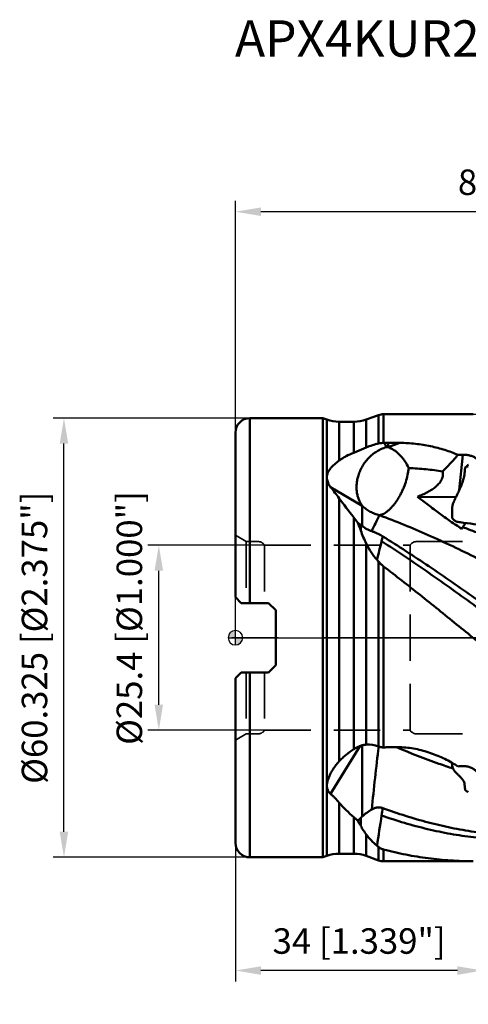
# Model space of a CAD drawing. Units: millimetres. Extents: x -30 to 128, y -50 to 85.
# Drawn here: x -30 to 32, y -50 to 85 of the extents above; entities that cross this region are included whole.
import ezdxf

# ---------------------------------------------------------------- set-up
doc = ezdxf.new("R2010")
doc.units = ezdxf.units.MM
doc.header["$PDMODE"] = 34
doc.header["$PDSIZE"] = -25
doc.linetypes.add('CENTER', pattern=[50.8, 31.75, -6.35, 6.35, -6.35])
doc.linetypes.add('HIDDEN', pattern=[9.525, 6.35, -3.175])
for name, color, linetype, lineweight in [('1', 4, 'Continuous', 50), ('2', 7, 'Continuous', 25), ('4', 2, 'CENTER', 25), ('nocut', 7, 'Continuous', 25), ('sk2', 7, 'Continuous', 25), ('sk3', 1, 'HIDDEN', 35), ('sk4', 2, 'CENTER', 25), ('sk6', 5, 'Continuous', 35)]:
    doc.layers.add(name, color=color, linetype=linetype, lineweight=lineweight)
doc.styles.add('simplex', font='txt.shx', dxfattribs={"height": 3.5})
doc.dimstyles.new('\\M+18352\\M+18373\\M+1815B - ISO-25', dxfattribs={"dimscale": 0, "dimtxt": 3.5, "dimasz": 3.5, "dimexe": 1.5, "dimexo": 0, "dimgap": 2.3, "dimtad": 1, "dimdsep": 46, "dimtxsty": 'simplex', "dimcen": 0.09, "dimclrd": 256, "dimclre": 256, "dimclrt": 256, "dimadec": 0, "dimazin": 0, "dimtfac": 1, "dimtofl": 0, "dimtmove": 0, "dimatfit": 3, "dimfxl": 1, "dimtolj": 1, "dimlwd": -1, "dimlwe": -1, "dimarcsym": 0})

# ---------------------------------------------------------------- blocks, each defined once
blk = doc.blocks.new('zero block')
h = blk.add_hatch(color=7)
h.paths.add_polyline_path([(0, 1, 0.414214), (-1, 0), (0, 0)])
h.paths.add_polyline_path([(1, 0), (0, 0), (0, -1, 0.414214)])
at = {"color": 7, "ltscale": 0.2}
for p, q in [((-1, 0), (1, 0)), ((0, -1), (0, 1))]:
    blk.add_line(p, q, dxfattribs=at)
for start, end in [(90, 180), (180, 270), (0, 90), (270, 0)]:
    blk.add_arc((0, 0), 1, start, end, dxfattribs=at)
blk = doc.blocks.new('*D6')
at = {"layer": '2'}
for p, q in [((0, 28.16), (0, 60.01)), ((88.9, 26.06), (88.9, 60.01)), ((85.4, 58.51), (3.5, 58.51))]:
    blk.add_line(p, q, dxfattribs=at)
for points in [[(3.5, 59.09), (3.5, 57.92), (0, 58.51)], [(85.4, 59.09), (85.4, 57.92), (88.9, 58.51)]]:
    blk.add_solid(points, dxfattribs=at)
at = {"layer": 'Defpoints', "color": 0}
for p in [(0, 58.51), (0, 28.16), (88.9, 26.06)]:
    blk.add_point(p, dxfattribs=at)
at = {"layer": '2', "insert": (44.45, 64.31), "char_height": 3.5, "attachment_point": 2, "style": 'simplex'}
blk.add_mtext('\\A1;88.9 [3.500"]', dxfattribs=at)
blk = doc.blocks.new('*D7')
at = {"layer": 'Defpoints', "color": 0}
for p in [(-10.52, 12.7), (4, 12.7), (4, -12.7)]:
    blk.add_point(p, dxfattribs=at)
at = {"layer": 'sk2'}
for p, q in [((4, 12.7), (-12.02, 12.7)), ((-10.52, -9.2), (-10.52, 9.2)), ((4, -12.7), (-12.02, -12.7))]:
    blk.add_line(p, q, dxfattribs=at)
for points in [[(-11.11, 9.2), (-9.94, 9.2), (-10.52, 12.7)], [(-11.11, -9.2), (-9.94, -9.2), (-10.52, -12.7)]]:
    blk.add_solid(points, dxfattribs=at)
at = {"layer": 'sk2', "insert": (-16.32, 20.13), "char_height": 3.5, "attachment_point": 3, "rotation": 90, "style": 'simplex'}
blk.add_mtext('\\A1;%%c25.4 [%%c1.000"]', dxfattribs=at)
blk = doc.blocks.new('*D8')
at = {"layer": 'Defpoints', "color": 0}
for p in [(-23.55, 30.16), (3.62, 30.16), (7, -30.16)]:
    blk.add_point(p, dxfattribs=at)
at = {"layer": 'sk2'}
for p, q in [((3.62, 30.16), (-25.05, 30.16)), ((-23.55, -26.66), (-23.55, 26.66)), ((7, -30.16), (-25.05, -30.16))]:
    blk.add_line(p, q, dxfattribs=at)
for points in [[(-24.14, 26.66), (-22.97, 26.66), (-23.55, 30.16)], [(-24.14, -26.66), (-22.97, -26.66), (-23.55, -30.16)]]:
    blk.add_solid(points, dxfattribs=at)
at = {"layer": 'sk2', "insert": (-29.35, 0), "char_height": 3.5, "attachment_point": 2, "rotation": 90, "style": 'simplex'}
blk.add_mtext('\\A1;%%c60.325 [%%c2.375"]', dxfattribs=at)
blk = doc.blocks.new('*D9')
at = {"layer": 'Defpoints', "color": 0}
for p in [(34, -12.2), (0, -14.07), (0, -45.71)]:
    blk.add_point(p, dxfattribs=at)
at = {"layer": 'sk2'}
for p, q in [((34, -12.2), (34, -47.21)), ((0, -14.07), (0, -47.21)), ((30.5, -45.71), (3.5, -45.71))]:
    blk.add_line(p, q, dxfattribs=at)
for points in [[(3.5, -45.13), (3.5, -46.3), (0, -45.71)], [(30.5, -45.13), (30.5, -46.3), (34, -45.71)]]:
    blk.add_solid(points, dxfattribs=at)
at = {"layer": 'sk2', "insert": (17, -39.91), "char_height": 3.5, "attachment_point": 2, "style": 'simplex'}
blk.add_mtext('\\A1;34 [1.339"]', dxfattribs=at)

msp = doc.modelspace()

# ---------------------------------------------------------------- linework, layer by layer
at = {"layer": '1'}
for p, q in [((2, 30.1625), (12, 30.1625)), ((2, 4.7625), (2, 30.1625)), ((12, 30.1625), (12.5452729, 29.9640369)), ((12, -30.1625), (12, 30.1625)), ((12.5452729, -29.9640369), (12.5452729, 29.9640369)), ((17.97951131, 29.9640369), (19.66861367, 30.57881988)), ((17.97951131, 29.9640369), (17.97951131, 26.11919597)), ((19.66861367, 26.68251468), (19.66861367, 30.57881988)), ((20.35265396, 30.69943464), (32.64640708, 30.69943464)), ((20.35265396, 30.69943464), (20.35265396, 26.74423072)), ((14.25537361, 29.6625), (16.2694106, 29.6625)), ((14.25537361, 29.6625), (14.25537361, 24.32482681)), ((16.2694106, 29.6625), (16.2694106, 25.40903576)), ((0, 5.5625), (0, 28.16249762)), ((20.97046405, 26.76133318), (22.58042044, 26.76133318)), ((20.97046405, 26.76133318), (20.97046405, 26.19091445)), ((20.97046405, 26.19091445), (22.58042044, 26.76133318)), ((31.25757087, 25.126701), (30.7480965, 20.26048003)), ((31.51980891, 22.97209498), (31.52936455, 23.10138968)), ((31.52936455, 23.10138968), (31.54168492, 23.26870803)), ((31.92797384, 23.68053469), (31.6381224, 23.44575732)), ((32.02528542, 23.75884406), (31.92797384, 23.68053469)), ((17.43493014, 18.10421442), (13.086444, 20.68213919)), ((14.25537361, -16.97547368), (14.25537361, 19.14257755)), ((25.01997815, 19.3713127), (30.30224094, 19.30515158)), ((30.2201503, 19.12871563), (30.24945364, 19.19174659)), ((30.2201503, 19.12871563), (30.24945364, 19.19174659)), ((17.43493014, 15.33694629), (17.43493014, 18.10421442)), ((29.82043736, 18.15934382), (29.7822823, 17.84627277)), ((29.7822823, 17.84627277), (29.7822823, 16.60149655)), ((16.2694106, 16.51503456), (16.2694106, -15.30505826)), ((16.82994685, 15.79669573), (17.22061025, 15.49643871)), ((17.22061025, 14.74389947), (17.22061025, 15.49643871)), ((30.76042659, 15.88635759), (30.53792312, 15.92544675)), ((30.76042659, 15.88635759), (30.53792312, 15.92544675)), ((30.8709533, 15.8700519), (30.76042659, 15.88635759)), ((30.8709533, 15.8700519), (30.76042659, 15.88635759)), ((31.30092813, 15.25779461), (31.65834138, 15.75609246)), ((17.97951131, 12.92843671), (17.97951131, -14.68438316)), ((19.66861367, -14.93678799), (19.66861367, 10.44483325)), ((20.35265396, -15.07320172), (20.35265396, 9.79979725)), ((0, 5.5625), (0.8, 4.7625)), ((0.8, 4.7625), (4.56, 4.7625)), ((4.56, 4.7625), (5.56, 3.7625)), ((5.56, 3.7625), (5.56, -3.7625)), ((5.56, -3.7625), (4.56, -4.7625)), ((0.8, -4.7625), (0, -5.5625)), ((4.56, -4.7625), (0.8, -4.7625)), ((2, -30.1625), (2, -4.7625)), ((0, -28.16249762), (0, -5.5625)), ((17.13850648, -14.86134711), (13.086444, -21.45582129)), ((17.43493014, -24.52983885), (17.43493014, -14.76778345)), ((20.97046405, -15.04281667), (22.58042044, -15.04281667)), ((29.7822823, -17.53169697), (29.7822823, -17.19376496)), ((29.82043736, -17.76185378), (29.7822823, -17.53169697)), ((14.25537361, -29.6625), (14.25537361, -22.65889739)), ((16.2694106, -24.63975527), (16.2694106, -29.6625)), ((16.82994685, -25.14357163), (17.22061025, -24.75964685)), ((17.22061025, -25.84389191), (17.22061025, -24.75964685)), ((17.97951131, -27.03144523), (17.97951131, -29.9640369)), ((14.25537361, -29.6625), (16.2694106, -29.6625)), ((19.66861367, -30.57881988), (19.66861367, -28.7396883)), ((20.35265396, -30.69943464), (20.35265396, -29.09328549)), ((2, -30.1625), (12, -30.1625)), ((12, -30.1625), (12.5452729, -29.9640369)), ((17.97951131, -29.9640369), (19.66861367, -30.57881988)), ((20.35265396, -30.69943464), (32.64640708, -30.69943464))]:
    msp.add_line(p, q, dxfattribs=at)
for centre, radius, start, end in [((2, 28.1625), 2, 90, 180), ((14.25537361, 34.6625), 5, 250, 270), ((16.2694106, 34.6625), 5, 270, 290), ((20.35265396, 28.69943464), 2, 90, 110), ((20.08031429, 17.20549541), 9.54262229, 87.9507855316, 88.3645970617), ((20.96960727, 18.97716302), 7.7841702, 89.9936936591, 94.0374279789), ((2.42558095, 12.02328938), 23.24855641, 37.5424066929, 39.2794126291), ((20.97030128, 20.8598152), 5.33109926, 89.9982506759, 91.1917700119), ((25.38760993, 23.42879284), 6.16125928, 345.0112822349, 346.2835806348), ((20.94280599, 23.62511148), 10.59646916, 355.3893010482, 355.971414851), ((56.8269018, 21.06710138), 25.37869088, 175.6951738762, 175.9021444127), ((-52.76509903, -30.52993323), 83.42123279, 36.5441520425, 37.8718422471), ((15.88475303, 25.80823126), 15.81516816, 334.7574822759, 335.0170405403), ((15.88475304, 25.80823126), 15.81516815, 334.7574822758, 335.0170405403), ((31.78713297, 17.76055443), 2.0067163, 165.0325738951, 168.537974625), ((31.78713297, 17.76055443), 2.0067163, 165.0325738951, 168.537974625), ((20.19998193, 23.69104283), 11.0097554, 333.2041701587, 333.4535538657), ((20.19998193, 23.69104283), 11.0097554, 333.2041701587, 333.4535538657), ((23.98694998, 21.79320772), 6.77385407, 333.4981058766, 333.9157344539), ((23.98694998, 21.79320772), 6.77385407, 333.4981058765, 333.9157344539), ((21.93655318, 22.79704005), 9.05679218, 333.9154422849, 334.2379187725), ((21.93655318, 22.79704005), 9.05679217, 333.9154422849, 334.2379187725), ((-56.31606772, -40.70294659), 92.42591103, 37.6833125183, 38.248151992), ((30.18804516, 16.60149043), 0.40577388, 180.0009063616, 181.1215383668), ((130.80975897, 57.49255314), 121.36697284, 200.0934250604, 200.6235531732), ((30.7372327, 17.05782969), 1.14980369, 257.0704926072, 260.0175915351), ((30.7372327, 17.05782969), 1.14980369, 257.0704926072, 260.0175915351), ((29.40269928, 16.25166442), 2.13009065, 322.7869851632, 330.1322987997), ((32.65504235, 20.12946244), 16.34704814, 199.235499934, 206.1363770565), ((137.03931084, -16.51114074), 120.68068169, 165.4037023756, 165.7180084684), ((115.32403307, -11.06484092), 98.29306394, 165.6719177593, 167.2229635549), ((-71.12084426, -70.25974816), 121.47409243, 41.6345408833, 41.7789779164), ((18.15887857, -19.26202073), 4.58115033, 70.7583099901, 92.2438936575), ((354.77163746, -56.2157619), 337.61678675, 172.9781739164, 174.4536235008), ((20.07916016, -20.47177836), 5.40549985, 86.3685175308, 87.0998549466), ((20.97110795, -19.46067556), 4.41785894, 90.0083507903, 97.1459474396), ((186.62954013, -9.55475704), 155.49480515, 183.9977812586, 184.1461493653), ((235.97566891, -59.01965448), 218.64234326, 170.6251862994, 170.8945863819), ((43.66799007, -10.63148547), 30.51034593, 208.4013385769, 209.9073071388), ((223.68325709, -57.08076015), 206.19804834, 170.8860231192, 172.0541268672), ((2, -28.1625), 2, 180, 270), ((14.25537361, -34.6625), 5, 90, 110), ((16.2694106, -34.6625), 5, 70, 90), ((45.13711269, 3.2515331), 40.8911077, 231.1105665286, 231.4763880184), ((20.35265396, -28.69943464), 2, 250, 270)]:
    msp.add_arc(centre, radius, start, end, dxfattribs=at)
for centre, major_axis, ratio, start_param, end_param in [((-85.99428524, 0), (-593.63770191, -22.28176838), 0.0355742116, -1.770952881, -1.7697463061), ((38.68360087, 0), (-29.40024988, 29.40024988), 0.1338639563, 0.7362472546, 0.8472375233), ((21.97046405, 4.50230153), (-5.65202662, 11.23310792), 0.1792560454, -0.3714919633, -0.3150614956), ((29.42438464, 15.9370135), (-2.10549748, 0.00334793), 0.7097954136, -3.662096844, -3.6111478234), ((-85.99428524, 0), (-593.63770162, -21.17762947), 0.0374391401, -4.5161098686, -4.5149032937), ((38.68360087, 0), (-23.57202938, -23.57202938), 0.7638800395, -0.0491509088, 0.0618393599), ((21.97046405, -47.02911421), (-4.04568953, 22.7470237), 0.1947879445, 0.1170703849, 0.1735008526)]:
    msp.add_ellipse(centre, major_axis=major_axis, ratio=ratio, start_param=start_param, end_param=end_param, dxfattribs=at)
for points, knots in [([(16.2694106, 25.40903576), (16.40406164, 25.46136141), (16.97807252, 25.68836929), (17.54664923, 25.92901492), (17.97951131, 26.11919597)], [0, 0, 0, 0, 0.2340356436, 1, 1, 1, 1]), ([(16.88807611, 22.2745622), (16.92443583, 22.39331305), (17.00476623, 22.62926107), (17.19535586, 23.09148043), (17.48707724, 23.64735343), (17.91490203, 24.265214), (18.41152649, 24.82142254), (18.9659121, 25.3034266), (19.56584552, 25.70042723), (20.19783886, 26.00324574), (20.63834445, 26.14000857), (20.85890673, 26.18974996)], [0, 0, 0, 0, 0.0639496644, 0.1282394471, 0.2573172935, 0.3863194814, 0.51427244, 0.6402745395, 0.7635624795, 0.8835749981, 1, 1, 1, 1]), ([(17.97951131, 26.11919597), (18.25509188, 26.24027427), (18.80957157, 26.45622991), (19.38238364, 26.61892924), (19.66861367, 26.68251468)], [0, 0, 0, 0, 0.5065618742, 1, 1, 1, 1]), ([(19.66861367, 26.68251468), (19.7233746, 26.69467971), (19.94886673, 26.7367535), (20.17954505, 26.74917492), (20.35265396, 26.74423072)], [0, 0, 0, 0, 0.244665918, 1, 1, 1, 1]), ([(23.80444262, 23.30672737), (23.64319501, 23.64976592), (23.36435235, 24.14201812), (22.92133359, 24.73602889), (22.56628405, 25.13388223), (22.18952422, 25.48342289), (21.67824553, 25.86886174), (21.25760856, 26.08917716), (20.97046405, 26.19091445)], [0, 0, 0, 0, 0.2746433873, 0.4075946596, 0.5364289336, 0.6604803216, 0.7792725287, 1, 1, 1, 1]), ([(22.58042044, 26.76133318), (22.94231111, 26.76133318), (23.66262263, 26.736674), (24.73186061, 26.64106286), (25.78012435, 26.49600816), (26.80254373, 26.30662566), (27.79548195, 26.07514213), (28.75505547, 25.80166772), (29.67606159, 25.48456149), (30.26839217, 25.23809405), (30.55532717, 25.10540097)], [0, 0, 0, 0, 0.1324044149, 0.2634925639, 0.3926098184, 0.519442082, 0.6437971716, 0.7655011013, 0.8843374124, 1, 1, 1, 1]), ([(14.25537361, 24.32482681), (14.4011239, 24.43437853), (14.70740447, 24.6438766), (15.36970506, 25.02659285), (15.90226155, 25.26636093), (16.2694106, 25.40903576)], [0, 0, 0, 0, 0.2385113331, 0.4847359013, 1, 1, 1, 1]), ([(30.55532717, 25.10540097), (30.39745358, 24.90811541), (30.06963552, 24.51846269), (29.37528995, 23.75638346), (28.82273757, 23.20766712), (28.44348819, 22.84928587)], [0, 0, 0, 0, 0.2451279, 0.4937969915, 1, 1, 1, 1]), ([(31.25757087, 25.126701), (31.43648651, 25.13212376), (31.78941544, 25.11669028), (32.21703817, 25.03274188), (32.5333923, 24.92670637), (32.81153767, 24.8034099), (33.00093546, 24.68234766), (33.10991693, 24.58862437)], [0, 0, 0, 0, 0.2729092497, 0.5363690665, 0.6614798247, 0.7808475194, 1, 1, 1, 1]), ([(13.08644404, 20.68213913), (13.01662659, 20.77167688), (12.88864428, 20.95437442), (12.73395588, 21.24193193), (12.62549535, 21.53218959), (12.56676296, 21.81773831), (12.55732306, 22.09178833), (12.59269763, 22.34973949), (12.66563067, 22.59029434), (12.76916502, 22.81480143), (12.89754141, 23.02589928), (13.09832359, 23.29612176), (13.39653008, 23.6154215), (13.8055041, 23.97783187), (14.10082592, 24.20866262), (14.25537361, 24.32482681)], [0, 0, 0, 0, 0.077021077, 0.1509611531, 0.2209320514, 0.2864691398, 0.3478488567, 0.4060342982, 0.4622819029, 0.5177436376, 0.5733051656, 0.6295883599, 0.7458602485, 0.8688487125, 1, 1, 1, 1]), ([(23.80444801, 23.30673077), (23.79933511, 23.25016993), (23.77564067, 23.01873213), (23.74130654, 22.78841535), (23.71014507, 22.61535442)], [0, 0, 0, 0, 0.2441220835, 1, 1, 1, 1]), ([(28.44348819, 22.84928587), (28.07422167, 22.91006939), (27.32272452, 23.01875941), (26.17661316, 23.14604658), (25.00003351, 23.24297653), (24.20569923, 23.28835972), (23.80444789, 23.30673067)], [0, 0, 0, 0, 0.240718098, 0.4882866968, 0.7416344073, 1, 1, 1, 1]), ([(31.56206467, 23.34918672), (31.56619198, 23.35831409), (31.58553326, 23.39476385), (31.61394555, 23.42608214), (31.6381224, 23.44575732)], [0, 0, 0, 0, 0.2432047757, 1, 1, 1, 1]), ([(31.56206467, 23.34918672), (31.56619198, 23.35831409), (31.58553326, 23.39476385), (31.61394555, 23.42608214), (31.6381224, 23.44575732)], [0, 0, 0, 0, 0.2432047757, 1, 1, 1, 1]), ([(31.6381224, 23.44575732), (31.65987687, 23.46346116), (31.76741105, 23.52883563), (31.90019798, 23.54176232), (31.99629328, 23.53200842)], [0, 0, 0, 0, 0.2250366264, 1, 1, 1, 1]), ([(16.88807611, 22.2745622), (16.83100899, 22.08818098), (16.73592608, 21.71239967), (16.65270141, 21.14231999), (16.63068021, 20.57727412), (16.67034431, 20.0252922), (16.77120656, 19.49417412), (16.93199445, 18.99144098), (17.15048508, 18.52439484), (17.33454065, 18.23841017), (17.43493014, 18.10421442)], [0, 0, 0, 0, 0.134123572, 0.2661846704, 0.3957354438, 0.5224543572, 0.6461643673, 0.7668525596, 0.8846830099, 1, 1, 1, 1]), ([(23.71014507, 22.61535442), (23.64993206, 22.28095041), (23.48769825, 21.60698714), (23.20016919, 20.78604799), (22.91917148, 20.1405866), (22.6864518, 19.67102988), (22.43442421, 19.22218982), (22.16619427, 18.7989141), (21.88455808, 18.40605584), (21.59275883, 18.04794042), (21.29403201, 17.72847745), (20.99164025, 17.45137065), (20.68869336, 17.21929699), (20.30609985, 16.98451474), (20.00110817, 16.86409949), (19.80003008, 16.82533986)], [0, 0, 0, 0, 0.1398179615, 0.2846213109, 0.3573388248, 0.4293984927, 0.500174857, 0.5690626789, 0.6354976034, 0.698965425, 0.7590204412, 0.8153090315, 0.8675786911, 0.915734516, 1, 1, 1, 1]), ([(25.01997815, 19.3713127), (25.25707732, 19.46028685), (25.72162635, 19.64921987), (26.38952736, 19.97366842), (27.00971362, 20.34044544), (27.47836622, 20.68961454), (27.80724971, 20.99651241), (28.02290194, 21.23626143), (28.20591168, 21.48810792), (28.35089239, 21.75097159), (28.45208593, 22.0229022), (28.50452602, 22.30058772), (28.50446863, 22.57925091), (28.46914932, 22.76092431), (28.44348819, 22.84928587)], [0, 0, 0, 0, 0.1432722043, 0.2835300704, 0.4197130418, 0.5503913781, 0.6131788195, 0.6739514438, 0.7325491941, 0.7889313452, 0.8432649852, 0.8960155417, 0.9479442218, 1, 1, 1, 1]), ([(30.24945364, 19.19174659), (30.34984579, 19.40805718), (30.50175855, 19.73190508), (30.70276806, 20.16442537), (30.85574955, 20.48779866), (31.0005492, 20.8151737), (31.12875857, 21.14968868), (31.24330728, 21.48951729), (31.30830624, 21.7197347), (31.33924328, 21.83531351)], [0, 0, 0, 0, 0.2497864348, 0.3746794492, 0.4995727957, 0.6244975876, 0.7495205702, 0.8746755509, 1, 1, 1, 1]), ([(31.37315754, 21.96785626), (31.40714368, 22.10713813), (31.4631464, 22.3739942), (31.49453067, 22.64481362), (31.50498377, 22.77331374)], [0, 0, 0, 0, 0.5265225454, 1, 1, 1, 1]), ([(31.09908764, 14.96342812), (30.56206027, 15.30119271), (29.5126198, 16.00164767), (27.98678417, 17.10621978), (26.49593709, 18.23429228), (25.5115513, 18.99279836), (25.01997815, 19.3713127)], [0, 0, 0, 0, 0.2533721738, 0.503684377, 0.7522186112, 1, 1, 1, 1]), ([(30.09316011, 18.86063967), (30.10113944, 18.87716718), (30.13357378, 18.94478766), (30.16557655, 19.01261376), (30.18974413, 19.06384294)], [0, 0, 0, 0, 0.2447164474, 1, 1, 1, 1]), ([(17.43493014, 18.10421442), (17.59698457, 17.94786564), (17.94387529, 17.6564152), (18.51947465, 17.29327131), (19.14104539, 17.00949512), (19.57803517, 16.87690912), (19.80003008, 16.82533986)], [0, 0, 0, 0, 0.2484096961, 0.4979836418, 0.7485844756, 1, 1, 1, 1]), ([(29.8484989, 18.27882875), (29.86540267, 18.34211445), (29.90486697, 18.46735752), (29.95817365, 18.58730364), (29.98685204, 18.64621816)], [0, 0, 0, 0, 0.4999255863, 1, 1, 1, 1]), ([(18.73547373, 14.62328028), (18.89362906, 14.98685554), (19.23790376, 15.72635986), (19.60758351, 16.45323061), (19.80002174, 16.82534208)], [0, 0, 0, 0, 0.4862389336, 1, 1, 1, 1]), ([(46.55550503, 3.67683536), (44.33686486, 4.94316502), (39.91515366, 7.42946807), (33.2459333, 10.94937051), (26.57054298, 14.13288974), (22.05790764, 15.98810975), (19.80003008, 16.82533986)], [0, 0, 0, 0, 0.2568009753, 0.5099110784, 0.7579250291, 1, 1, 1, 1]), ([(30.47996172, 15.93717802), (30.38658412, 15.95860809), (30.20885254, 16.02329446), (29.98441198, 16.17633599), (29.82864403, 16.36963926), (29.78374339, 16.52226517), (29.78234902, 16.5935481)], [0, 0, 0, 0, 0.281930593, 0.5500472365, 0.7901920066, 1, 1, 1, 1]), ([(17.43493014, 15.33694629), (17.62670971, 15.18394924), (18.04248149, 14.90800516), (18.49855998, 14.70593557), (18.73549002, 14.6232765)], [0, 0, 0, 0, 0.4943542617, 1, 1, 1, 1]), ([(38.51395549, 14.99017965), (37.23380937, 15.08199958), (34.68073551, 15.33926305), (32.13875884, 15.6833428), (30.8709533, 15.8700519)], [0, 0, 0, 0, 0.500381059, 1, 1, 1, 1]), ([(38.0151154, 12.83112168), (37.44335778, 13.01529413), (36.30191389, 13.38538121), (34.59780057, 13.95437641), (32.91072216, 14.54714009), (31.79928852, 14.96981666), (31.24986622, 15.19088146)], [0, 0, 0, 0, 0.2514623374, 0.5023213721, 0.7520791087, 1, 1, 1, 1]), ([(18.7354475, 14.62328983), (18.86012662, 14.57979235), (19.38489363, 14.38148704), (19.88875436, 14.126837), (20.25350238, 13.9012191)], [0, 0, 0, 0, 0.2354079364, 1, 1, 1, 1]), ([(45.56231309, -3.60730918), (43.44859877, -2.10006781), (39.24122271, 0.93371929), (32.94349961, 5.4489301), (26.6438588, 9.81488874), (22.38898983, 12.58032806), (20.25328388, 13.90135567)], [0, 0, 0, 0, 0.2530220888, 0.5055516264, 0.7552449402, 1, 1, 1, 1]), ([(19.46490245, 10.67341789), (19.1621707, 11.01225145), (18.6177176, 11.73682412), (18.17643715, 12.52625233), (17.97951131, 12.92843671)], [0, 0, 0, 0, 0.5036382899, 1, 1, 1, 1]), ([(46.09390995, -5.2427913), (43.91818479, -3.67370031), (39.58902201, -0.49980976), (33.12085181, 4.25677644), (26.65112763, 8.89046736), (22.28241371, 11.8441105), (20.08844955, 13.26011834)], [0, 0, 0, 0, 0.2521133396, 0.5044987998, 0.7545846524, 1, 1, 1, 1]), ([(20.35265396, 9.79979725), (20.22506379, 9.89790033), (19.98767463, 10.10409335), (19.77012714, 10.33063511), (19.66861367, 10.44483325)], [0, 0, 0, 0, 0.5129899065, 1, 1, 1, 1]), ([(40.42305206, -6.26514018), (38.74346092, -4.93110846), (35.39586522, -2.23527684), (30.3957013, 1.83032854), (25.39533324, 5.86420116), (22.0372842, 8.50447561), (20.35264816, 9.79979315)], [0, 0, 0, 0, 0.2502963659, 0.5015518996, 0.7520216823, 1, 1, 1, 1]), ([(16.2694106, -15.30505826), (16.40017568, -15.22069566), (16.66740414, -15.0632018), (17.08817611, -14.86965261), (17.5262, -14.73267458), (17.82867493, -14.69023442), (17.97951131, -14.68438316)], [0, 0, 0, 0, 0.2538156592, 0.5051454299, 0.7537961363, 1, 1, 1, 1]), ([(14.25537361, -16.97547368), (14.40030111, -16.81937889), (14.70434033, -16.51462918), (15.36066895, -15.93679215), (15.89629217, -15.54577418), (16.2694106, -15.30505826)], [0, 0, 0, 0, 0.2436843805, 0.4920084831, 1, 1, 1, 1]), ([(19.66861367, -14.93678799), (19.72314838, -14.9557818), (19.94555224, -15.02505355), (20.17770045, -15.06433581), (20.35265396, -15.07320172)], [0, 0, 0, 0, 0.2479233135, 1, 1, 1, 1]), ([(29.89424854, -17.96952557), (29.24567418, -17.75472654), (26.6321506, -16.85713798), (24.05672286, -15.85009375), (22.13961305, -15.04318878)], [0, 0, 0, 0, 0.2472544451, 1, 1, 1, 1]), ([(29.89424854, -17.96952557), (29.24567418, -17.75472654), (26.6321506, -16.85713798), (24.05672286, -15.85009375), (22.13961305, -15.04318878)], [0, 0, 0, 0, 0.2472544451, 1, 1, 1, 1]), ([(22.58042044, -15.04281667), (22.94270902, -15.04281667), (23.66655177, -15.08716518), (24.73725719, -15.25651665), (25.78607296, -15.50820202), (26.80854155, -15.82840168), (27.80132348, -16.20793768), (28.76062944, -16.64086252), (29.4133572, -16.98310666), (29.74854455, -17.17415595), (29.78237622, -17.19360155)], [0, 0, 0, 0, 0.1278747993, 0.255358037, 0.3822021977, 0.5082335063, 0.6332793769, 0.7571296659, 0.879502157, 0.89327190831, 0.89327190831, 0.89327190831, 0.89327190831]), ([(13.31843375, -18.21145308), (13.45363694, -17.99141679), (13.74658436, -17.56362381), (14.07891121, -17.16553328), (14.25537361, -16.97547368)], [0, 0, 0, 0, 0.498944144, 1, 1, 1, 1]), ([(13.08644406, -21.45582134), (12.98700928, -21.36610743), (12.85002753, -21.21881006), (12.71198214, -20.99311429), (12.6349377, -20.81231227), (12.58478754, -20.61938608), (12.56120768, -20.41614056), (12.56264375, -20.20474845), (12.58667171, -19.9873735), (12.63054584, -19.76595486), (12.71300812, -19.46439725), (12.85374303, -19.08725715), (13.06591999, -18.64296779), (13.23070502, -18.35422711), (13.31843375, -18.21145308)], [0, 0, 0, 0, 0.112995305, 0.1678165248, 0.2225703242, 0.2781854315, 0.3354180979, 0.3947089575, 0.4561691655, 0.5196697705, 0.584963346, 0.7197669046, 0.8586148906, 1, 1, 1, 1]), ([(29.82043736, -17.76183565), (29.82911491, -17.79421938), (29.8706393, -17.9282163), (29.93283147, -18.05521982), (29.98685204, -18.14716193)], [0, 0, 0, 0, 0.2391930167, 1, 1, 1, 1]), ([(29.98685204, -18.14716193), (30.0168349, -18.19819225), (30.08042092, -18.29035662), (30.15244672, -18.37623107), (30.18974413, -18.41323507)], [0, 0, 0, 0, 0.5297479986, 1, 1, 1, 1]), ([(30.18974413, -18.41323507), (30.29600427, -18.51865933), (30.45417635, -18.67802731), (30.66576881, -18.88986927), (30.82398011, -19.04720518), (30.9764629, -19.20307901), (31.15457169, -19.4081486), (31.27094974, -19.56922951), (31.33924328, -19.67794707)], [0, 0, 0, 0, 0.2621881489, 0.3932970258, 0.5244444475, 0.6530442328, 0.7751148706, 1, 1, 1, 1]), ([(31.25757087, -17.6381457), (31.43671756, -17.63041064), (31.79470709, -17.65302496), (32.30404778, -17.79684673), (32.75451648, -18.03837793), (33.00526635, -18.26024342), (33.11084874, -18.38190085)], [0, 0, 0, 0, 0.2612222189, 0.5179557721, 0.7653339422, 1, 1, 1, 1]), ([(31.33924328, -19.67794707), (31.39726106, -19.77030649), (31.48159586, -20.00945494), (31.50356294, -20.25694964), (31.5130926, -20.39551956)], [0, 0, 0, 0, 0.4398571588, 1, 1, 1, 1]), ([(14.25537361, -22.65889739), (14.06928522, -22.44719288), (13.78500714, -22.13602734), (13.3910615, -21.73876701), (13.18901236, -21.54836243), (13.086444, -21.45582129)], [0, 0, 0, 0, 0.5038619485, 0.7530510812, 1, 1, 1, 1]), ([(31.5416788, -20.79716815), (31.54850494, -20.89287796), (31.64436958, -21.03712562), (31.82422841, -21.15123704), (31.93743539, -21.18961014), (31.99629328, -21.20136559)], [0, 0, 0, 0, 0.4492630845, 0.7189775905, 1, 1, 1, 1]), ([(17.43493014, -24.52983885), (17.63102635, -24.35812439), (18.05359939, -24.02630559), (18.50117318, -23.72992752), (18.73549002, -23.58462172)], [0, 0, 0, 0, 0.4859595055, 1, 1, 1, 1]), ([(18.7354475, -23.5846461), (18.85243844, -23.51209707), (19.03751667, -23.41932994), (19.29773191, -23.34006552), (19.49441007, -23.3050529), (19.69090956, -23.29478697), (19.8844876, -23.308646), (20.07279782, -23.34492901), (20.19421812, -23.38272093), (20.25350238, -23.40450394)], [0, 0, 0, 0, 0.2605847819, 0.3882830031, 0.5139855266, 0.6377565609, 0.7598060827, 0.880441528, 1, 1, 1, 1]), ([(45.33588977, -27.0026299), (44.29312761, -27.09758994), (42.20345696, -27.22630298), (39.06265204, -27.2322562), (35.92186354, -27.05069323), (32.78148661, -26.68291194), (29.64170773, -26.13156185), (26.50267802, -25.40057741), (23.36457212, -24.49517131), (21.28986769, -23.78527356), (20.25328388, -23.40444687)], [0, 0, 0, 0, 0.1229392578, 0.2456475493, 0.3685592994, 0.4921012388, 0.6166765443, 0.7426505786, 0.8703390867, 1, 1, 1, 1]), ([(16.82994685, -25.14357163), (16.78410673, -25.10018219), (16.6005925, -24.92858545), (16.41274674, -24.76159674), (16.2694106, -24.63975527)], [0, 0, 0, 0, 0.2512258941, 1, 1, 1, 1]), ([(45.35878213, -27.38484343), (44.30929389, -27.51552735), (42.20604333, -27.71422404), (39.0414455, -27.81942991), (35.87671244, -27.73015086), (32.71232467, -27.44704295), (29.54834821, -26.97213116), (25.3029048, -26.08213004), (22.16044016, -25.14552487), (20.08844955, -24.41920694)], [0, 0, 0, 0, 0.1235862699, 0.2466955633, 0.3697859403, 0.4933161913, 0.6177281193, 0.7434300646, 1, 1, 1, 1]), ([(17.97951131, -27.03144523), (17.83888852, -26.8373517), (17.57072903, -26.45101456), (17.32974285, -26.04676504), (17.22061025, -25.84389191)], [0, 0, 0, 0, 0.5099112803, 1, 1, 1, 1]), ([(19.46490245, -28.57644749), (19.17478294, -28.34244381), (18.76795168, -27.97322274), (18.28985815, -27.43941797), (18.07857908, -27.16818275), (17.97951131, -27.03144523)], [0, 0, 0, 0, 0.5204236305, 0.7642378137, 1, 1, 1, 1]), ([(20.35265396, -29.09328549), (20.22578775, -29.06042791), (19.98370258, -28.96318298), (19.76799399, -28.81880527), (19.66861367, -28.7396883)], [0, 0, 0, 0, 0.5077975575, 1, 1, 1, 1]), ([(32.64642759, -30.69943457), (31.62139152, -30.69943464), (29.56627726, -30.63154271), (26.48663599, -30.32695785), (23.40760738, -29.82170474), (21.3697486, -29.3567299), (20.35264816, -29.09329571)], [0, 0, 0, 0, 0.2473996442, 0.4958637643, 0.7464153295, 1, 1, 1, 1])]:
    msp.add_open_spline(points, degree=3, knots=knots, dxfattribs=at)
for points in [[(31.5416788, 23.26869865), (31.54371643, 23.29630007), (31.55066126, 23.32396862), (31.56206467, 23.34918672)], [(31.5416788, 23.26869865), (31.54371643, 23.29630007), (31.55066126, 23.32396862), (31.56206467, 23.34918672)], [(29.98685204, 18.64621816), (30.00013727, 18.67351026), (30.01382762, 18.70060378), (30.02749473, 18.72770665)], [(29.78237622, -17.19360155), (30.04460244, -17.34432266), (30.30262462, -17.5023985), (30.55532717, -17.6684501)]]:
    msp.add_open_spline(points, degree=3, dxfattribs=at)
at = {"layer": '4'}
msp.add_line((94.76662523, 0), (-3, 0), dxfattribs=at)
at = {"layer": 'nocut'}
for p, q in [((2, 30.1625), (12, 30.1625)), ((12, 30.1625), (12.5452729, 29.9640369)), ((17.97951131, 29.9640369), (19.66861367, 30.57881988)), ((20.35265396, 30.69943464), (74.88265321, 30.69943464)), ((14.25537361, 29.6625), (16.2694106, 29.6625)), ((0, 0), (0, 28.1625)), ((0, 0), (87.9, 0))]:
    msp.add_line(p, q, dxfattribs=at)
for centre, radius, start, end in [((2, 28.1625), 2, 90, 180), ((14.25537361, 34.6625), 5, 250, 270), ((16.2694106, 34.6625), 5, 270, 290), ((20.35265396, 28.69943464), 2, 90, 110.0000000005)]:
    msp.add_arc(centre, radius, start, end, dxfattribs=at)
at = {"layer": 'sk3'}
for p, q in [((0, 14.0660254), (1.5, 13.2)), ((1.5, 13.2), (3.1339746, 13.2)), ((1.5, 13.2), (1.5, 4.7625)), ((4, 12.7), (24, 12.7)), ((4, 12.7), (4, 4.7625)), ((24, 12.7), (24, -12.7)), ((24.8660254, 13.2), (33, 13.2)), ((1.5, -4.7625), (1.5, -13.2)), ((4, -4.7625), (4, -12.7)), ((0, -14.0660254), (1.5, -13.2)), ((1.5, -13.2), (3.1339746, -13.2)), ((4, -12.7), (24, -12.7)), ((24.8660254, -13.2), (33, -13.2))]:
    msp.add_line(p, q, dxfattribs=at)
for centre, start, end in [((3.1339746, 12.2), 30, 90), ((24.8660254, 12.2), 90, 150), ((3.1339746, -12.2), 270, 330), ((24.8660254, -12.2), 210, 270)]:
    msp.add_arc(centre, 1, start, end, dxfattribs=at)
at = {"layer": 'sk4'}
msp.add_line((94.76662523, 0), (-3, 0), dxfattribs=at)

# ---------------------------------------------------------------- block references
msp.add_blockref('zero block', (0, 0))

# ---------------------------------------------------------------- texts
at = {"layer": 'sk6', "insert": (-0.06176773, 84.79435182), "char_height": 5, "width": 81.7626761583, "attachment_point": 1, "style": 'simplex'}
msp.add_mtext('APX4KUR2516CA22A', dxfattribs=at)

# ---------------------------------------------------------------- dimensions: what is measured, and where the dimension line sits
at = {"layer": '2'}
dim = msp.add_linear_dim(base=(0, 58.5057029479), p1=(88.9, 26.0623390244), p2=(0, 28.1625), angle=180, dimstyle='\\M+18352\\M+18373\\M+1815B - ISO-25', override={"dimscale": 1, "dimdec": 8}, dxfattribs=at)
dim.commit()
dim.dimension.update_dxf_attribs({"geometry": '*D6', "text_midpoint": (44.45, 58.5057029479), "dimtype": 160})
at = {"layer": 'sk2'}
for base, p1, p2, picture, middle in [((-23.5532267129, 30.1625000004), (7, -30.1625), (3.6228783356, 30.1625000004), '*D8', (-23.5532267129, 0.0000000004)), ((-10.5235960331, 12.7000000004), (4, -12.6999999996), (4, 12.7000000004), '*D7', (-10.5235960331, 0.0000000004))]:
    dim = msp.add_linear_dim(base=base, p1=p1, p2=p2, angle=90, text='%%c<>', dimstyle='\\M+18352\\M+18373\\M+1815B - ISO-25', override={"dimscale": 1, "dimdec": 8}, dxfattribs=at)
    dim.commit()
    dim.dimension.update_dxf_attribs({"geometry": picture, "text_midpoint": middle, "dimtype": 160})
dim = msp.add_linear_dim(base=(0, -45.7127824128), p1=(34, -12.2), p2=(0, -14.0660254037), angle=180, dimstyle='\\M+18352\\M+18373\\M+1815B - ISO-25', override={"dimscale": 1, "dimdec": 8}, dxfattribs=at)
dim.commit()
dim.dimension.update_dxf_attribs({"geometry": '*D9', "text_midpoint": (17, -45.7127824128), "dimtype": 160})

doc.saveas('drawing.dxf')
